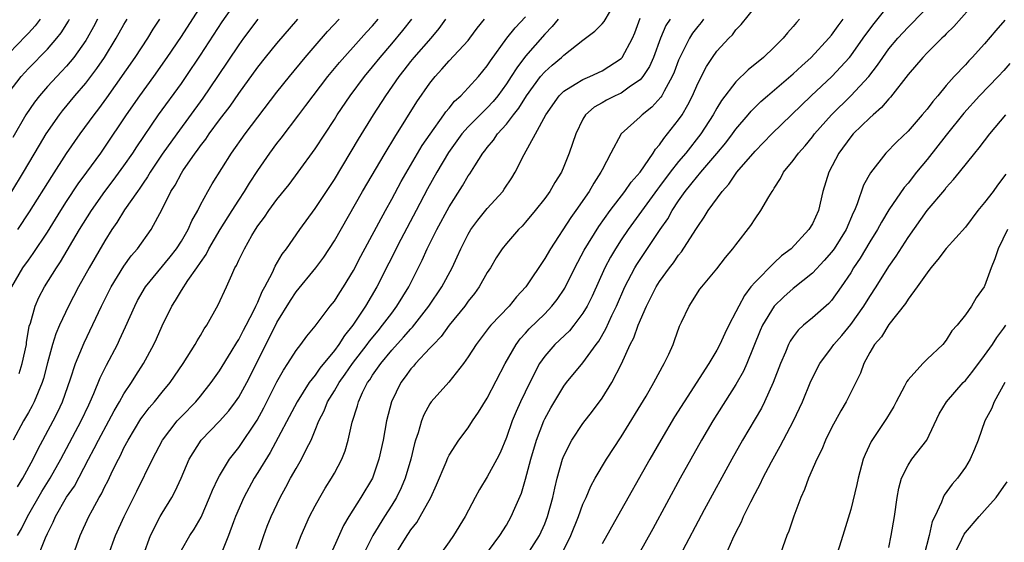
# Model space of a CAD drawing. Units: inches. Extents: x 2613000 to 2616000, y 1497000 to 1500000.
# Drawn here: x 2613312 to 2613415, y 1498060 to 1498115 of the extents above; entities that cross this region are included whole.
import ezdxf

# ---------------------------------------------------------------- set-up
doc = ezdxf.new("R2010")
doc.units = ezdxf.units.IN
doc.header["$MEASUREMENT"] = 0
doc.layers.add('LD26131497_2ft', color=60, linetype='Continuous')

msp = doc.modelspace()

# ---------------------------------------------------------------- linework, layer by layer
at = {"layer": 'LD26131497_2ft'}
for points, elevation in [([(2613413, 1498117.88), (2613409.78, 1498114.22), (2613409, 1498113.46), (2613408.78, 1498113.22), (2613408.54, 1498113), (2613407, 1498111.48), (2613406.54, 1498111), (2613405, 1498109.2), (2613403.17, 1498106.83), (2613403, 1498106.67), (2613402.24, 1498105.76), (2613401.34, 1498105), (2613401, 1498104.69), (2613399.27, 1498103), (2613399, 1498102.69), (2613397.75, 1498101), (2613396.7, 1498099), (2613396.09, 1498097), (2613395.62, 1498095), (2613395, 1498093.62), (2613394.64, 1498093), (2613392.76, 1498091), (2613391.76, 1498090.24), (2613391, 1498089.52), (2613389, 1498087.52), (2613388.57, 1498087), (2613387.88, 1498086.12), (2613387.29, 1498085), (2613387, 1498084.39), (2613386.27, 1498083), (2613385.85, 1498082.15), (2613385.32, 1498081), (2613385, 1498080.4), (2613384.15, 1498079), (2613381.57, 1498075), (2613380.58, 1498073.42), (2613379.13, 1498071), (2613377.99, 1498069), (2613374.6, 1498063), (2613373, 1498060.14)], 8540), ([(2613311.27, 1498087), (2613312.44, 1498089), (2613313, 1498089.81), (2613313.51, 1498090.49), (2613315, 1498092.74), (2613316.4, 1498095), (2613317, 1498095.94), (2613318.22, 1498097.78), (2613319.13, 1498099), (2613320.57, 1498101), (2613321, 1498101.61), (2613323.28, 1498105), (2613324.66, 1498107), (2613326.12, 1498109), (2613327.53, 1498111), (2613329, 1498113.18), (2613331.45, 1498117)], 8580), ([(2613312.04, 1498077.96), (2613312.36, 1498079), (2613312.79, 1498081), (2613312.81, 1498081.19), (2613313.1, 1498082.9), (2613313.21, 1498083.21), (2613313.71, 1498085), (2613314.1, 1498085.9), (2613314.7, 1498087), (2613315.95, 1498089), (2613316.37, 1498089.63), (2613318.36, 1498093), (2613319.59, 1498095), (2613321.01, 1498097), (2613321.87, 1498098.13), (2613323, 1498099.68), (2613323.91, 1498101), (2613324.34, 1498101.66), (2613326.62, 1498105), (2613329, 1498108.29), (2613329.5, 1498109), (2613331, 1498111.24), (2613333.27, 1498114.73), (2613334.89, 1498117)], 8578), ([(2613365.1, 1498058.9), (2613366.44, 1498061), (2613367, 1498062.22), (2613367.31, 1498063), (2613367.85, 1498065), (2613368.05, 1498065.95), (2613368.3, 1498067), (2613368.86, 1498069), (2613369, 1498069.35), (2613369.85, 1498071), (2613371, 1498072.73), (2613372, 1498074), (2613373, 1498075.37), (2613374.02, 1498077), (2613375.04, 1498078.96), (2613375.95, 1498081), (2613376.31, 1498081.69), (2613376.76, 1498083), (2613377.64, 1498085), (2613378.11, 1498085.89), (2613378.65, 1498087), (2613379, 1498087.56), (2613380.04, 1498089), (2613380.46, 1498089.54), (2613381, 1498090.33), (2613381.32, 1498090.68), (2613382.8, 1498093), (2613383, 1498093.33), (2613383.69, 1498094.31), (2613384.11, 1498095), (2613385.57, 1498097), (2613386.26, 1498097.74), (2613387.11, 1498099), (2613389, 1498101.21), (2613390.75, 1498103), (2613394.88, 1498107), (2613397.02, 1498109), (2613398.87, 1498111), (2613399, 1498111.16), (2613400.31, 1498113), (2613400.59, 1498113.41), (2613401.44, 1498114.56), (2613403, 1498116.47)], 8544), ([(2613368.16, 1498057.84), (2613369.72, 1498061), (2613370.53, 1498063), (2613371, 1498064.3), (2613371.32, 1498065), (2613371.82, 1498066.17), (2613372.29, 1498067), (2613373.48, 1498069), (2613375, 1498071.32), (2613377.6, 1498075.6), (2613378.42, 1498077), (2613378.61, 1498077.39), (2613379.31, 1498078.69), (2613379.51, 1498079), (2613379.99, 1498079.99), (2613380.44, 1498081), (2613380.59, 1498081.41), (2613381.1, 1498082.9), (2613381.31, 1498083.31), (2613382.1, 1498085), (2613383.24, 1498086.76), (2613383.42, 1498087), (2613385, 1498088.9), (2613385.92, 1498090.08), (2613386.69, 1498091), (2613387, 1498091.42), (2613388.56, 1498093.44), (2613389, 1498094.14), (2613389.62, 1498095), (2613390.43, 1498096.43), (2613390.78, 1498097), (2613390.88, 1498097.12), (2613391, 1498097.32), (2613391.67, 1498098.33), (2613391.99, 1498099), (2613393, 1498100.23), (2613393.53, 1498101), (2613394.23, 1498101.77), (2613395, 1498102.71), (2613395.22, 1498103), (2613396.99, 1498105), (2613399.03, 1498106.97), (2613400.9, 1498109), (2613401.81, 1498110.19), (2613402.35, 1498111), (2613403, 1498111.89), (2613403.93, 1498113), (2613405, 1498114.16), (2613405.43, 1498114.57), (2613407.74, 1498117)], 8542), ([(2613336.47, 1498057.53), (2613337.62, 1498061), (2613337.99, 1498062.01), (2613338.39, 1498063), (2613339.33, 1498065), (2613339.94, 1498066.06), (2613340.43, 1498067), (2613341, 1498068.01), (2613341.57, 1498069), (2613342.08, 1498070.08), (2613342.56, 1498071), (2613343, 1498072.04), (2613343.38, 1498073), (2613343.94, 1498074.06), (2613344.3, 1498075), (2613345, 1498076.13), (2613345.5, 1498077), (2613346.13, 1498077.87), (2613346.9, 1498079), (2613348.44, 1498081), (2613348.67, 1498081.33), (2613349.57, 1498082.43), (2613350.05, 1498083), (2613351, 1498084.28), (2613351.55, 1498085), (2613352.78, 1498087), (2613354.19, 1498089.81), (2613354.72, 1498091), (2613355.71, 1498093), (2613357, 1498095.39), (2613358.41, 1498097.59), (2613359, 1498098.62), (2613359.16, 1498098.84), (2613359.68, 1498099.68), (2613360.54, 1498101), (2613360.75, 1498101.25), (2613361, 1498101.59), (2613361.65, 1498102.35), (2613362.08, 1498103), (2613363, 1498104.01), (2613363.75, 1498105), (2613364.31, 1498105.69), (2613365.09, 1498107), (2613366.57, 1498109), (2613367, 1498109.51), (2613367.79, 1498110.21), (2613368.75, 1498111), (2613369, 1498111.24), (2613371, 1498112.82), (2613372.25, 1498113.75), (2613373, 1498114.51), (2613373.23, 1498114.77), (2613373.89, 1498115.89)], 8558), ([(2613351.36, 1498059), (2613352.61, 1498061), (2613352.77, 1498061.23), (2613353, 1498061.6), (2613353.62, 1498062.38), (2613353.99, 1498063), (2613355.08, 1498065), (2613355.69, 1498066.31), (2613356.68, 1498068.68), (2613356.86, 1498069.14), (2613357, 1498069.42), (2613358.02, 1498071), (2613359, 1498072.29), (2613359.45, 1498073), (2613360.08, 1498073.92), (2613361, 1498075.38), (2613362.87, 1498079), (2613364.01, 1498081), (2613364.43, 1498081.57), (2613365, 1498082.18), (2613365.38, 1498082.62), (2613367, 1498084.21), (2613367.76, 1498085), (2613368.3, 1498085.7), (2613369.11, 1498086.89), (2613370.15, 1498089), (2613371.14, 1498090.86), (2613372.66, 1498093.34), (2613373.84, 1498095), (2613375.39, 1498097), (2613376.04, 1498097.96), (2613376.98, 1498099), (2613378.35, 1498101), (2613378.59, 1498101.41), (2613379, 1498101.85), (2613379.46, 1498102.54), (2613379.86, 1498103), (2613381, 1498104.46), (2613381.36, 1498105), (2613381.97, 1498106.03), (2613382.45, 1498107), (2613383, 1498108.28), (2613383.93, 1498110.07), (2613384.54, 1498111), (2613385, 1498111.64), (2613386.25, 1498113), (2613386.63, 1498113.37), (2613387, 1498113.87), (2613387.56, 1498114.44), (2613389, 1498116.25)], 8550), ([(2613314.24, 1498115), (2613313.7, 1498114.3), (2613313, 1498113.55), (2613312.74, 1498113.26), (2613311, 1498111.43)], 8590), ([(2613311, 1498107.38), (2613312.25, 1498109), (2613313, 1498109.83), (2613315, 1498111.85), (2613315.99, 1498113), (2613316.43, 1498113.57), (2613317.2, 1498114.8), (2613317.31, 1498115)], 8588), ([(2613311.27, 1498097), (2613312.49, 1498099), (2613314.17, 1498101.83), (2613314.88, 1498103), (2613316.25, 1498105), (2613316.58, 1498105.42), (2613317.87, 1498107), (2613319, 1498108.31), (2613320.16, 1498109.83), (2613320.95, 1498111), (2613322.2, 1498113), (2613323, 1498114.45), (2613323.32, 1498115)], 8584), ([(2613320.22, 1498115), (2613319.8, 1498114.2), (2613319.14, 1498113), (2613319, 1498112.78), (2613317.76, 1498111), (2613317, 1498110.09), (2613316.48, 1498109.52), (2613315.97, 1498109), (2613315, 1498107.95), (2613314.17, 1498107), (2613313.66, 1498106.34), (2613312.75, 1498105), (2613311.37, 1498102.63)], 8586), ([(2613337, 1498115), (2613335.49, 1498113), (2613335, 1498112.33), (2613332.78, 1498109), (2613331.25, 1498106.75), (2613328.52, 1498103), (2613327, 1498100.87), (2613325.73, 1498099), (2613325.47, 1498098.53), (2613325, 1498097.87), (2613324.66, 1498097.34), (2613324.4, 1498097), (2613323.07, 1498095.07), (2613322.25, 1498093.75), (2613321.74, 1498093), (2613321, 1498091.83), (2613319.37, 1498089), (2613318.24, 1498087), (2613317.19, 1498085), (2613316.26, 1498083), (2613315.89, 1498082.11), (2613315.54, 1498081), (2613315, 1498079.06), (2613314.58, 1498077.42), (2613314.45, 1498077), (2613314.01, 1498076.01), (2613313.62, 1498075), (2613313.41, 1498074.59), (2613313, 1498073.87), (2613312.48, 1498073), (2613311.42, 1498071)], 8576), ([(2613311.85, 1498061), (2613312.27, 1498061.73), (2613312.92, 1498063), (2613314.4, 1498065.6), (2613315.27, 1498067), (2613316.39, 1498069), (2613318.53, 1498073), (2613319.31, 1498074.69), (2613319.47, 1498075), (2613319.85, 1498075.85), (2613320.51, 1498077.49), (2613321.17, 1498078.83), (2613322.31, 1498081), (2613322.54, 1498081.46), (2613323.17, 1498082.83), (2613324.13, 1498085), (2613324.43, 1498085.57), (2613325.24, 1498087), (2613327.83, 1498090.17), (2613328.49, 1498091), (2613329, 1498091.79), (2613329.72, 1498093), (2613330.1, 1498093.9), (2613330.71, 1498095), (2613331, 1498095.58), (2613331.77, 1498097), (2613332.22, 1498097.77), (2613334.25, 1498101), (2613335.66, 1498103), (2613337, 1498104.77), (2613339, 1498107.37), (2613340.31, 1498109), (2613341.95, 1498111), (2613343, 1498112.21), (2613344.3, 1498113.7), (2613345.5, 1498115)], 8572), ([(2613311.88, 1498066.12), (2613312.42, 1498067), (2613313.5, 1498069), (2613313.99, 1498070.01), (2613315.6, 1498073), (2613316.07, 1498073.93), (2613316.57, 1498075), (2613317.4, 1498077.4), (2613317.93, 1498079), (2613318.83, 1498081.17), (2613320.64, 1498085), (2613321.67, 1498087), (2613323, 1498089.16), (2613323.76, 1498090.24), (2613324.4, 1498091), (2613325.83, 1498093), (2613327, 1498095.14), (2613327.91, 1498097), (2613328.34, 1498097.66), (2613329, 1498098.91), (2613329.16, 1498099.16), (2613330.45, 1498101), (2613330.69, 1498101.31), (2613331, 1498101.76), (2613331.55, 1498102.45), (2613331.92, 1498103), (2613333, 1498104.47), (2613334.09, 1498105.91), (2613335, 1498107.23), (2613337, 1498109.99), (2613337.8, 1498111), (2613339, 1498112.47), (2613341.19, 1498115)], 8574), ([(2613311.9, 1498093), (2613313.13, 1498094.87), (2613315.44, 1498098.56), (2613317, 1498100.95), (2613318.42, 1498103), (2613319.87, 1498105), (2613320.37, 1498105.63), (2613321.21, 1498106.79), (2613324.17, 1498111), (2613325.49, 1498113), (2613326.06, 1498113.94), (2613326.75, 1498115)], 8582), ([(2613313.78, 1498058.22), (2613314.79, 1498060.79), (2613315, 1498061.24), (2613315.6, 1498062.4), (2613315.84, 1498063), (2613317, 1498065.02), (2613317.81, 1498066.19), (2613319.3, 1498069), (2613319.9, 1498070.1), (2613320.35, 1498071), (2613321.43, 1498073), (2613321.96, 1498074.04), (2613322.54, 1498075), (2613323, 1498075.83), (2613323.79, 1498077), (2613324.24, 1498077.76), (2613325.03, 1498079), (2613326.13, 1498081), (2613326.41, 1498081.59), (2613327, 1498082.95), (2613328, 1498085), (2613328.4, 1498085.6), (2613329, 1498086.62), (2613329.68, 1498087.68), (2613330.62, 1498089), (2613331, 1498089.56), (2613331.6, 1498090.4), (2613331.89, 1498091), (2613333.05, 1498093), (2613334.3, 1498095), (2613335, 1498096.08), (2613335.62, 1498097), (2613336.14, 1498097.86), (2613337, 1498099.18), (2613338.26, 1498101), (2613339, 1498102), (2613339.44, 1498102.56), (2613341.28, 1498105), (2613342.03, 1498105.97), (2613342.78, 1498107), (2613344.31, 1498109), (2613345.53, 1498110.47), (2613347.81, 1498113), (2613348.36, 1498113.64), (2613349, 1498114.32), (2613349.58, 1498115)], 8570), ([(2613316.98, 1498057.02), (2613318.43, 1498061), (2613319.34, 1498063), (2613319.7, 1498063.7), (2613320.41, 1498065), (2613320.64, 1498065.36), (2613321, 1498066.13), (2613321.3, 1498066.7), (2613321.84, 1498067.84), (2613322.42, 1498069), (2613322.63, 1498069.37), (2613323, 1498070.17), (2613323.44, 1498071), (2613324.78, 1498073.22), (2613325, 1498073.53), (2613325.64, 1498074.36), (2613326.2, 1498075), (2613327, 1498076.01), (2613327.82, 1498077), (2613329.18, 1498079), (2613330.45, 1498081), (2613330.64, 1498081.36), (2613331, 1498081.93), (2613331.39, 1498082.61), (2613331.66, 1498083), (2613332.86, 1498085.14), (2613333.72, 1498087), (2613334.27, 1498088.27), (2613334.61, 1498089), (2613334.76, 1498089.24), (2613335, 1498089.79), (2613335.59, 1498091), (2613336.38, 1498092.38), (2613336.75, 1498093), (2613337, 1498093.38), (2613337.7, 1498094.3), (2613338.16, 1498095), (2613339, 1498096.15), (2613340.27, 1498097.73), (2613341.22, 1498099), (2613343, 1498101.45), (2613345, 1498104.51), (2613345.31, 1498105), (2613346.66, 1498107), (2613348.15, 1498109), (2613349, 1498110.02), (2613349.78, 1498111), (2613351, 1498112.42), (2613352.18, 1498113.82), (2613353.12, 1498115)], 8568), ([(2613321.38, 1498059), (2613322.13, 1498061), (2613323.01, 1498062.99), (2613324.34, 1498065.66), (2613325.97, 1498069), (2613327.03, 1498071), (2613328.57, 1498073), (2613329, 1498073.46), (2613330.5, 1498075), (2613331, 1498075.59), (2613332.13, 1498077), (2613333, 1498078.24), (2613334.22, 1498080.22), (2613334.8, 1498081.2), (2613335, 1498081.5), (2613335.5, 1498082.5), (2613335.78, 1498083), (2613336.62, 1498084.62), (2613336.8, 1498085), (2613336.86, 1498085.14), (2613337, 1498085.42), (2613337.46, 1498086.54), (2613337.72, 1498087), (2613338.52, 1498088.52), (2613338.82, 1498089.18), (2613339.56, 1498090.44), (2613339.99, 1498091), (2613341.39, 1498093), (2613343, 1498095.22), (2613345, 1498098.25), (2613347.54, 1498102.46), (2613349.09, 1498105), (2613350.38, 1498107), (2613351.78, 1498109), (2613352.32, 1498109.68), (2613353, 1498110.58), (2613353.34, 1498111), (2613355.11, 1498113), (2613355.98, 1498114.02), (2613356.67, 1498115)], 8566), ([(2613325.05, 1498059), (2613325.77, 1498061), (2613326.8, 1498063), (2613327, 1498063.34), (2613328.02, 1498065), (2613328.36, 1498065.64), (2613328.98, 1498067), (2613329.83, 1498069), (2613331.08, 1498071), (2613333, 1498072.98), (2613333.95, 1498074.05), (2613334.67, 1498075), (2613335, 1498075.49), (2613335.84, 1498077), (2613336.24, 1498077.76), (2613339, 1498083.28), (2613340.41, 1498085.59), (2613341, 1498086.5), (2613343.07, 1498089), (2613343.89, 1498090.11), (2613345, 1498091.82), (2613347.96, 1498097), (2613350.32, 1498101), (2613351.32, 1498102.68), (2613353.64, 1498106.36), (2613355, 1498108.31), (2613355.55, 1498109), (2613356.24, 1498109.76), (2613357, 1498110.63), (2613359, 1498112.78), (2613359.18, 1498113), (2613359.95, 1498114.05), (2613360.71, 1498115)], 8564), ([(2613329, 1498059.49), (2613329.88, 1498061), (2613330.33, 1498061.67), (2613331.06, 1498062.94), (2613331.96, 1498065), (2613332.25, 1498065.75), (2613332.85, 1498067), (2613333, 1498067.27), (2613334.05, 1498069), (2613335, 1498070.21), (2613336.92, 1498073.08), (2613337.63, 1498074.37), (2613339, 1498077.09), (2613339.68, 1498078.32), (2613340.14, 1498079), (2613341, 1498080.36), (2613341.51, 1498081), (2613342.14, 1498081.86), (2613343, 1498082.89), (2613344.58, 1498085), (2613345, 1498085.52), (2613345.57, 1498086.43), (2613345.95, 1498087), (2613347, 1498088.72), (2613347.78, 1498090.22), (2613350.34, 1498095), (2613351, 1498096.18), (2613351.99, 1498098.02), (2613354.2, 1498101.8), (2613355.01, 1498102.99), (2613356.45, 1498105), (2613356.67, 1498105.33), (2613357, 1498105.7), (2613357.58, 1498106.42), (2613358.24, 1498107), (2613359, 1498107.81), (2613360.06, 1498109), (2613361, 1498110.14), (2613361.34, 1498110.66), (2613363.04, 1498113), (2613363.9, 1498114.1), (2613365, 1498115.24)], 8562), ([(2613368.41, 1498115), (2613367.78, 1498114.22), (2613367, 1498113.45), (2613365, 1498111.12), (2613364.08, 1498109.92), (2613363.51, 1498109), (2613363, 1498108.23), (2613362.1, 1498107), (2613361.61, 1498106.39), (2613361, 1498105.73), (2613360.62, 1498105.38), (2613359, 1498103.73), (2613358.35, 1498103), (2613356.94, 1498101.06), (2613355.72, 1498099), (2613354.75, 1498097.25), (2613353.55, 1498095), (2613351.95, 1498091.95), (2613349.46, 1498087), (2613348.27, 1498085), (2613346.92, 1498083), (2613346.06, 1498081.94), (2613345.47, 1498081), (2613345, 1498080.37), (2613343.5, 1498078.5), (2613343, 1498077.79), (2613342.38, 1498077), (2613341.1, 1498075), (2613338.3, 1498069.7), (2613337, 1498067.59), (2613336.62, 1498067), (2613335.52, 1498065), (2613334.67, 1498063), (2613334.45, 1498062.45), (2613333.92, 1498061), (2613333.08, 1498058.92)], 8560), ([(2613341, 1498059.67), (2613341.52, 1498061), (2613342.42, 1498063), (2613343, 1498064.13), (2613343.47, 1498065), (2613344.04, 1498065.96), (2613344.7, 1498067), (2613345, 1498067.53), (2613345.77, 1498069), (2613346.12, 1498069.88), (2613346.43, 1498071), (2613346.85, 1498072.85), (2613347.42, 1498074.58), (2613347.53, 1498075), (2613347.96, 1498075.96), (2613348.48, 1498077), (2613348.7, 1498077.3), (2613349, 1498077.78), (2613349.85, 1498079), (2613351, 1498080.39), (2613352.25, 1498081.75), (2613353, 1498082.63), (2613353.19, 1498082.81), (2613354.9, 1498085), (2613356.23, 1498087), (2613357.32, 1498089), (2613357.86, 1498090.14), (2613358.24, 1498091), (2613359, 1498092.51), (2613359.29, 1498093), (2613360.01, 1498093.99), (2613361, 1498095.2), (2613362.61, 1498097), (2613362.77, 1498097.23), (2613363.57, 1498098.43), (2613363.91, 1498099), (2613364.85, 1498100.85), (2613366.04, 1498103), (2613367.12, 1498105), (2613368.5, 1498107), (2613369, 1498107.49), (2613370.19, 1498108.19), (2613371, 1498108.71), (2613371.71, 1498109), (2613373, 1498109.6), (2613375, 1498110.89), (2613375.1, 1498111), (2613376.18, 1498113), (2613376.43, 1498113.57), (2613377, 1498115.12)], 8556), ([(2613380.11, 1498115), (2613379.67, 1498114.33), (2613379.12, 1498113), (2613378.38, 1498111), (2613377.96, 1498110.04), (2613377.28, 1498109), (2613377, 1498108.67), (2613375.99, 1498107.99), (2613375, 1498107.27), (2613374.38, 1498107), (2613373.46, 1498106.54), (2613373, 1498106.27), (2613372.19, 1498105.81), (2613371.26, 1498105), (2613371, 1498104.55), (2613370.27, 1498103), (2613369.57, 1498101), (2613369, 1498099.6), (2613368.74, 1498099), (2613368.07, 1498097.93), (2613367.54, 1498097), (2613367, 1498096.26), (2613366, 1498095), (2613365, 1498093.77), (2613364.64, 1498093.36), (2613364.27, 1498093), (2613363, 1498091.54), (2613362.56, 1498091), (2613361.94, 1498090.06), (2613361.32, 1498089), (2613361, 1498088.5), (2613360.16, 1498087), (2613359.67, 1498086.33), (2613359, 1498085.51), (2613358.64, 1498085), (2613357, 1498083), (2613356.17, 1498081.83), (2613355.36, 1498081), (2613355, 1498080.6), (2613353.5, 1498079), (2613353.27, 1498078.73), (2613353, 1498078.43), (2613352.41, 1498077.59), (2613351.94, 1498077), (2613350.98, 1498075), (2613350.47, 1498073), (2613350.09, 1498071), (2613349.67, 1498069), (2613348.98, 1498067), (2613347.78, 1498065), (2613346.51, 1498063), (2613345.95, 1498062.05), (2613344.1, 1498057.9)], 8554), ([(2613383.61, 1498115), (2613383.35, 1498114.65), (2613383, 1498114.24), (2613382.47, 1498113.53), (2613382.14, 1498113), (2613381.12, 1498111), (2613381, 1498110.71), (2613380.54, 1498109.46), (2613380.34, 1498109), (2613379.49, 1498107.49), (2613379.25, 1498107), (2613379.15, 1498106.85), (2613378.21, 1498105.79), (2613377.2, 1498105), (2613377, 1498104.8), (2613375, 1498103), (2613373.92, 1498101), (2613373, 1498099.26), (2613372.88, 1498099), (2613372.13, 1498097.87), (2613371.65, 1498097), (2613370.26, 1498095), (2613369.73, 1498094.27), (2613367.59, 1498091), (2613367, 1498089.97), (2613365.01, 1498087), (2613364.04, 1498085.96), (2613363.28, 1498085), (2613361.38, 1498083), (2613361.2, 1498082.8), (2613359.82, 1498081), (2613359, 1498079.69), (2613358.51, 1498079), (2613356.96, 1498077.04), (2613355.14, 1498075), (2613355, 1498074.8), (2613354.36, 1498073.64), (2613354.11, 1498073), (2613353.76, 1498071.76), (2613353.49, 1498071), (2613353.38, 1498070.62), (2613352.99, 1498069), (2613352.41, 1498067), (2613351.99, 1498066.01), (2613351.51, 1498065), (2613351, 1498064.18), (2613350.24, 1498063), (2613349.01, 1498061), (2613348.02, 1498059)], 8552), ([(2613393.65, 1498115), (2613393.33, 1498114.67), (2613393, 1498114.24), (2613392.41, 1498113.59), (2613391.93, 1498113), (2613391, 1498112.08), (2613389.87, 1498111), (2613388.28, 1498109.72), (2613387, 1498108.45), (2613385.5, 1498106.5), (2613385, 1498105.68), (2613384.62, 1498105), (2613383.32, 1498103), (2613381.75, 1498101), (2613381, 1498100.12), (2613380.13, 1498099), (2613379, 1498097.49), (2613378.78, 1498097.22), (2613375.74, 1498093), (2613375, 1498091.92), (2613374.4, 1498091), (2613373.88, 1498090.12), (2613373.29, 1498089), (2613371.95, 1498086.05), (2613371.43, 1498085), (2613371, 1498084.27), (2613370.05, 1498083), (2613369.58, 1498082.42), (2613368.06, 1498081), (2613367, 1498079.77), (2613366.47, 1498079), (2613365.43, 1498077), (2613364.47, 1498075), (2613364.02, 1498073.98), (2613363.61, 1498073), (2613363, 1498071.28), (2613362.33, 1498069.67), (2613361.99, 1498069), (2613361, 1498067.14), (2613360.18, 1498065.82), (2613359.74, 1498065), (2613358.69, 1498063), (2613357.45, 1498061), (2613357, 1498060.34), (2613356.03, 1498059)], 8548), ([(2613360.04, 1498057.96), (2613362.32, 1498061), (2613363, 1498062.1), (2613363.51, 1498063), (2613363.87, 1498063.87), (2613364.56, 1498065.44), (2613365, 1498066.89), (2613365.55, 1498069), (2613366.14, 1498071), (2613366.9, 1498073), (2613367, 1498073.21), (2613367.63, 1498074.37), (2613369, 1498076.63), (2613369.29, 1498077), (2613371, 1498079.07), (2613372.4, 1498081), (2613372.66, 1498081.34), (2613373.39, 1498082.61), (2613374.03, 1498084.03), (2613374.5, 1498085), (2613375.39, 1498087), (2613376.44, 1498089), (2613376.65, 1498089.35), (2613379.09, 1498093), (2613379.87, 1498094.13), (2613380.33, 1498095), (2613381, 1498096.02), (2613381.68, 1498097), (2613382.3, 1498097.7), (2613383, 1498098.63), (2613383.18, 1498098.82), (2613383.32, 1498099), (2613385, 1498100.95), (2613385.93, 1498102.07), (2613386.65, 1498103), (2613387, 1498103.49), (2613388.29, 1498105), (2613388.61, 1498105.39), (2613389.61, 1498106.39), (2613390.3, 1498107), (2613393, 1498109.28), (2613393.88, 1498110.12), (2613394.88, 1498111), (2613396.72, 1498113), (2613397, 1498113.34), (2613397.68, 1498114.32), (2613398.2, 1498115)], 8546), ([(2613415.11, 1498114.89), (2613414.18, 1498113.82), (2613413, 1498112.42), (2613411.72, 1498111), (2613411.36, 1498110.64), (2613411, 1498110.24), (2613409.81, 1498109), (2613409, 1498108.07), (2613408.11, 1498107), (2613407.59, 1498106.41), (2613407, 1498105.6), (2613406.49, 1498105), (2613405, 1498103.3), (2613403.82, 1498102.18), (2613402.69, 1498101), (2613401.06, 1498098.94), (2613400.35, 1498097.65), (2613399.69, 1498095.69), (2613399.39, 1498095), (2613399.26, 1498094.74), (2613398.52, 1498093), (2613397.26, 1498091), (2613397, 1498090.64), (2613396.24, 1498089.76), (2613395, 1498088.46), (2613393, 1498086.85), (2613392.02, 1498085.98), (2613391, 1498084.99), (2613389.79, 1498083), (2613389.54, 1498082.46), (2613388.14, 1498079), (2613387.79, 1498078.21), (2613387, 1498076.8), (2613384.59, 1498073), (2613383.4, 1498071), (2613382.27, 1498069), (2613381.17, 1498067), (2613378.3, 1498061.7), (2613376.14, 1498057.86)], 8538), ([(2613415.64, 1498110.36), (2613415, 1498109.63), (2613414.41, 1498109), (2613412.48, 1498107), (2613410.84, 1498105.16), (2613409, 1498102.87), (2613407, 1498100.33), (2613405.9, 1498099), (2613405, 1498097.87), (2613404.59, 1498097.41), (2613403, 1498095.08), (2613402.21, 1498093.79), (2613401.79, 1498093), (2613401, 1498091.73), (2613399.99, 1498090.01), (2613399.3, 1498089), (2613399, 1498088.49), (2613398.01, 1498087), (2613397, 1498085.59), (2613396.72, 1498085.28), (2613395, 1498083.78), (2613394.08, 1498083), (2613393.52, 1498082.48), (2613393, 1498081.8), (2613392.67, 1498081.33), (2613392.51, 1498081), (2613392.17, 1498080.17), (2613391.65, 1498079), (2613390.91, 1498077), (2613389.99, 1498075), (2613389.66, 1498074.34), (2613387.68, 1498071), (2613386.56, 1498069), (2613383.69, 1498063.69), (2613381.12, 1498058.88)], 8536), ([(2613385.95, 1498059), (2613386.68, 1498060.68), (2613387, 1498061.34), (2613387.57, 1498062.43), (2613387.8, 1498063), (2613388.55, 1498064.55), (2613389, 1498065.42), (2613389.56, 1498066.44), (2613389.82, 1498067), (2613390.72, 1498068.72), (2613391.64, 1498070.36), (2613393.01, 1498073), (2613393.95, 1498075), (2613394.85, 1498077.15), (2613395.79, 1498079), (2613397, 1498080.63), (2613397.24, 1498081), (2613398.06, 1498081.94), (2613399, 1498083.07), (2613400.39, 1498085), (2613401, 1498086), (2613401.66, 1498087), (2613403, 1498089.14), (2613403.77, 1498090.23), (2613405, 1498092.18), (2613407, 1498095), (2613408.83, 1498097.17), (2613409, 1498097.41), (2613409.77, 1498098.23), (2613410.37, 1498099), (2613411.97, 1498101), (2613412.45, 1498101.55), (2613413, 1498102.29), (2613413.56, 1498103), (2613415.24, 1498105)], 8534), ([(2613415.22, 1498098.78), (2613414.35, 1498097.65), (2613413.89, 1498097), (2613413, 1498095.84), (2613412.31, 1498095), (2613411, 1498093.26), (2613409, 1498091.02), (2613408.13, 1498089.87), (2613407.4, 1498089), (2613407, 1498088.48), (2613405.97, 1498087), (2613405, 1498085.71), (2613404.72, 1498085.28), (2613403, 1498083.09), (2613402.21, 1498081.79), (2613401.5, 1498081), (2613401, 1498080.15), (2613400.38, 1498079), (2613400.01, 1498077.99), (2613399.55, 1498077), (2613398.54, 1498075), (2613397.96, 1498074.04), (2613397, 1498072.26), (2613396.37, 1498071), (2613395.98, 1498070.02), (2613395.46, 1498069), (2613394.6, 1498067), (2613394.18, 1498065.82), (2613393.8, 1498065), (2613393.05, 1498063.05), (2613392.52, 1498061.48), (2613392.32, 1498061), (2613391.46, 1498058.54)], 8532), ([(2613415.39, 1498093), (2613414.41, 1498091), (2613414.06, 1498089.94), (2613413.69, 1498089), (2613413, 1498087.08), (2613412.96, 1498087), (2613412.12, 1498085.88), (2613411.62, 1498085), (2613411, 1498084.08), (2613410.14, 1498083), (2613409.58, 1498082.42), (2613409, 1498081.44), (2613408.64, 1498081), (2613407, 1498079.47), (2613406.55, 1498079), (2613405, 1498077.3), (2613404.87, 1498077.13), (2613404.62, 1498076.62), (2613403.76, 1498075), (2613403.51, 1498074.49), (2613402.75, 1498073.25), (2613401.14, 1498070.86), (2613400.51, 1498069.49), (2613400.32, 1498069), (2613399.77, 1498067), (2613399.65, 1498066.35), (2613399, 1498063.72), (2613398.18, 1498061), (2613397.41, 1498058.59)], 8530), ([(2613403, 1498059.76), (2613403.24, 1498061), (2613403.58, 1498063), (2613403.87, 1498065), (2613404.04, 1498065.96), (2613404.32, 1498067), (2613405, 1498068.37), (2613405.41, 1498069), (2613406.97, 1498071), (2613408.27, 1498073.73), (2613409.01, 1498075), (2613410.77, 1498077), (2613411, 1498077.23), (2613411.79, 1498078.21), (2613413, 1498079.85), (2613413.82, 1498081), (2613414.28, 1498081.72), (2613415, 1498082.69), (2613415.22, 1498083)], 8528), ([(2613415.11, 1498077), (2613413.99, 1498075), (2613413.73, 1498074.27), (2613413.03, 1498073), (2613412.32, 1498071), (2613411.95, 1498070.05), (2613411.49, 1498069), (2613411, 1498068.16), (2613410.17, 1498067), (2613409.61, 1498066.39), (2613408.77, 1498065.23), (2613408.66, 1498065), (2613408.5, 1498064.5), (2613407.79, 1498063), (2613407.52, 1498062.48), (2613407.2, 1498061), (2613406.68, 1498059)], 8526), ([(2613409.84, 1498059), (2613410.63, 1498060.63), (2613410.86, 1498061.14), (2613411, 1498061.32), (2613412.43, 1498063), (2613413, 1498063.62), (2613414.2, 1498065), (2613415, 1498066.14), (2613415.37, 1498066.63)], 8524)]:
    msp.add_lwpolyline(points, dxfattribs=dict(at, elevation=elevation))

doc.saveas('drawing.dxf')
